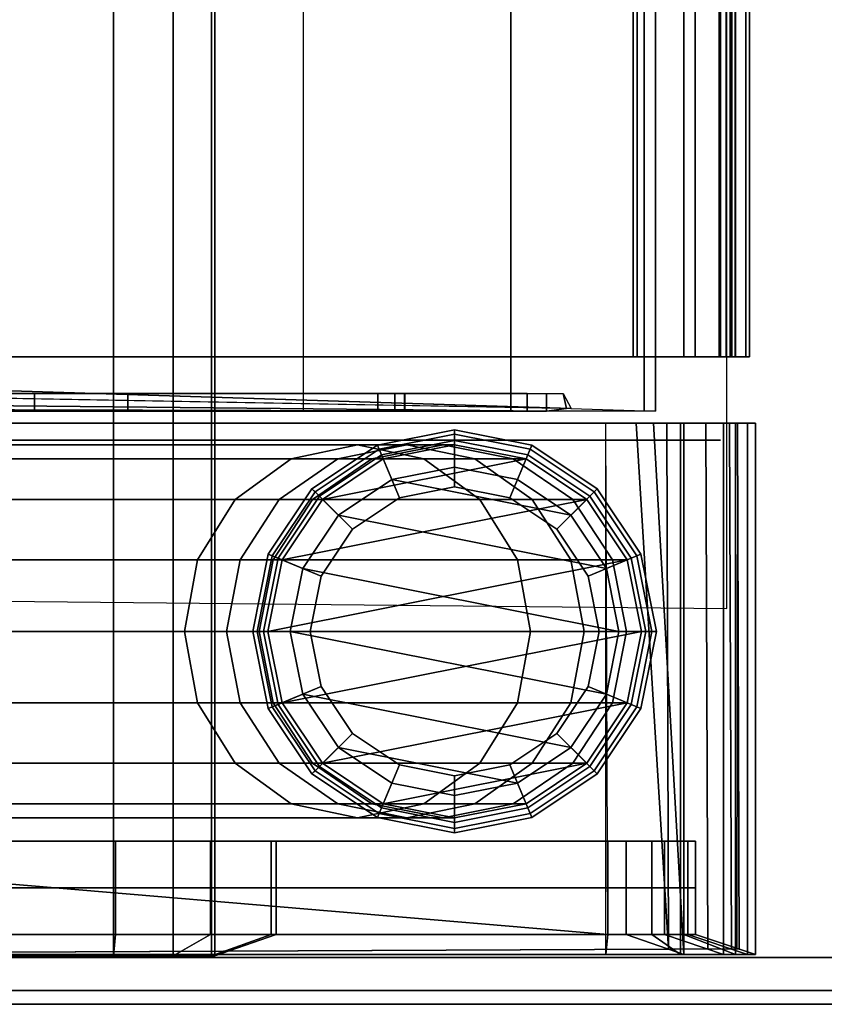
# Model space of a CAD drawing. Units: inches. Extents: x -104 to 104, y -58 to 57.
# Drawn here: x -67 to -65, y -29 to -26 of the extents above; entities that cross this region are included whole.
import ezdxf

# ---------------------------------------------------------------- set-up
doc = ezdxf.new("R2010")
doc.units = ezdxf.units.IN
doc.header["$MEASUREMENT"] = 0
for name, color, linetype in [('DESK-GLIDE', 4, 'Continuous'), ('DESK-LEG', 4, 'Continuous'), ('DESK-SHELF', 4, 'Continuous'), ('DESK-TOPLAMINATE', 4, 'Continuous')]:
    doc.layers.add(name, color=color, linetype=linetype)

# ---------------------------------------------------------------- blocks, each defined once
blk = doc.blocks.new('dbvd1_2975prnl_0t')
at = {"layer": 'DESK-GLIDE'}
for points in [[(-65.9306, -27.4608, 0.0766), (-65.9306, -27.4892, 0.0293), (-66.1264, -27.5281, 0.0293), (-66.1373, -27.5019, 0.0766)], [(-66.1373, -27.5019, 0.1184), (-65.9306, -27.4608, 0.1184), (-65.9306, -27.4608, 0.0766), (-66.1373, -27.5019, 0.0766)], [(-65.9306, -27.4725, 0.1467), (-65.9306, -27.4608, 0.1184), (-66.1373, -27.5019, 0.1184), (-66.1328, -27.5127, 0.1467)], [(-65.724, -27.5019, 0.0766), (-65.7348, -27.5281, 0.0293), (-65.9306, -27.4892, 0.0293), (-65.9306, -27.4608, 0.0766)], [(-65.9306, -27.4608, 0.1184), (-65.724, -27.5019, 0.1184), (-65.724, -27.5019, 0.0766), (-65.9306, -27.4608, 0.0766)], [(-65.7285, -27.5127, 0.1467), (-65.724, -27.5019, 0.1184), (-65.9306, -27.4608, 0.1184), (-65.9306, -27.4725, 0.1467)], [(-66.0786, -27.6435, 0.293), (-65.9306, -27.614, 0.293), (-65.9306, -27.4725, 0.1467), (-66.1328, -27.5127, 0.1467)], [(-65.9306, -27.614, 0.293), (-65.7826, -27.6435, 0.293), (-65.7285, -27.5127, 0.1467), (-65.9306, -27.4725, 0.1467)], [(-66.1373, -27.5019, 0.0766), (-66.1264, -27.5281, 0.0293), (-66.2924, -27.639, 0.0293), (-66.3125, -27.619, 0.0766)], [(-66.3125, -27.619, 0.1184), (-66.1373, -27.5019, 0.1184), (-66.1373, -27.5019, 0.0766), (-66.3125, -27.619, 0.0766)], [(-66.1328, -27.5127, 0.1467), (-66.1373, -27.5019, 0.1184), (-66.3125, -27.619, 0.1184), (-66.3042, -27.6273, 0.1467)], [(-66.2041, -27.7273, 0.293), (-66.0786, -27.6435, 0.293), (-66.1328, -27.5127, 0.1467), (-66.3042, -27.6273, 0.1467)], [(-66.2842, -27.6473, 2.793), (-65.7393, -27.5389, 2.793), (-65.9306, -27.5008, 2.793), (-66.122, -27.5389, 2.793)], [(-66.1264, -27.5281, 0.0293), (-65.9306, -27.4892, 0.0293), (-65.9306, -27.5608, 0), (-66.099, -27.5943, 0)], [(-66.122, -27.5389, 0.293), (-65.9306, -27.5008, 0.293), (-65.9306, -27.614, 0.293), (-66.0786, -27.6435, 0.293)], [(-65.9306, -27.5008, 2.793), (-65.9306, -27.5008, 0.293), (-66.122, -27.5389, 0.293), (-66.122, -27.5389, 2.793)], [(-65.9306, -27.4892, 0.0293), (-65.7348, -27.5281, 0.0293), (-65.7622, -27.5943, 0), (-65.9306, -27.5608, 0)], [(-65.9306, -27.5008, 0.293), (-65.7393, -27.5389, 0.293), (-65.7826, -27.6435, 0.293), (-65.9306, -27.614, 0.293)], [(-65.7393, -27.5389, 2.793), (-65.7393, -27.5389, 0.293), (-65.9306, -27.5008, 0.293), (-65.9306, -27.5008, 2.793)], [(-65.7826, -27.6435, 0.293), (-65.6571, -27.7273, 0.293), (-65.5571, -27.6273, 0.1467), (-65.7285, -27.5127, 0.1467)], [(-65.5488, -27.619, 0.0766), (-65.5688, -27.639, 0.0293), (-65.7348, -27.5281, 0.0293), (-65.724, -27.5019, 0.0766)], [(-65.5571, -27.6273, 0.1467), (-65.5488, -27.619, 0.1184), (-65.724, -27.5019, 0.1184), (-65.7285, -27.5127, 0.1467)], [(-65.724, -27.5019, 0.1184), (-65.5488, -27.619, 0.1184), (-65.5488, -27.619, 0.0766), (-65.724, -27.5019, 0.0766)], [(-65.5771, -27.6473, 2.793), (-65.7393, -27.5389, 2.793), (-66.2842, -27.6473, 2.793), (-66.3926, -27.8095, 2.793)], [(-66.2924, -27.639, 0.0293), (-66.1264, -27.5281, 0.0293), (-66.099, -27.5943, 0), (-66.2418, -27.6897, 0)], [(-66.2842, -27.6473, 0.293), (-66.122, -27.5389, 0.293), (-66.0786, -27.6435, 0.293), (-66.2041, -27.7273, 0.293)], [(-66.122, -27.5389, 2.793), (-66.122, -27.5389, 0.293), (-66.2842, -27.6473, 0.293), (-66.2842, -27.6473, 2.793)], [(-65.7393, -27.5389, 0.293), (-65.5771, -27.6473, 0.293), (-65.6571, -27.7273, 0.293), (-65.7826, -27.6435, 0.293)], [(-65.7348, -27.5281, 0.0293), (-65.5688, -27.639, 0.0293), (-65.6195, -27.6897, 0), (-65.7622, -27.5943, 0)], [(-65.5771, -27.6473, 2.793), (-65.5771, -27.6473, 0.293), (-65.7393, -27.5389, 0.293), (-65.7393, -27.5389, 2.793)], [(-66.099, -27.5943, 0), (-65.9306, -27.5608, 0), (-65.7622, -27.5943, 0), (-65.6195, -27.6897, 0)], [(-66.3125, -27.619, 0.0766), (-66.2924, -27.639, 0.0293), (-66.4033, -27.805, 0.0293), (-66.4295, -27.7942, 0.0766)], [(-66.4295, -27.7942, 0.1184), (-66.3125, -27.619, 0.1184), (-66.3125, -27.619, 0.0766), (-66.4295, -27.7942, 0.0766)], [(-66.3042, -27.6273, 0.1467), (-66.3125, -27.619, 0.1184), (-66.4295, -27.7942, 0.1184), (-66.4187, -27.7986, 0.1467)], [(-65.5241, -27.8324, 0), (-66.2418, -27.6897, 0), (-66.099, -27.5943, 0), (-65.6195, -27.6897, 0)], [(-65.4317, -27.7942, 0.0766), (-65.4579, -27.805, 0.0293), (-65.5688, -27.639, 0.0293), (-65.5488, -27.619, 0.0766)], [(-65.4426, -27.7986, 0.1467), (-65.4317, -27.7942, 0.1184), (-65.5488, -27.619, 0.1184), (-65.5571, -27.6273, 0.1467)], [(-65.5488, -27.619, 0.1184), (-65.4317, -27.7942, 0.1184), (-65.4317, -27.7942, 0.0766), (-65.5488, -27.619, 0.0766)], [(-66.2879, -27.8528, 0.293), (-66.2041, -27.7273, 0.293), (-66.3042, -27.6273, 0.1467), (-66.4187, -27.7986, 0.1467)], [(-66.4033, -27.805, 0.0293), (-66.2924, -27.639, 0.0293), (-66.2418, -27.6897, 0), (-66.3371, -27.8324, 0)], [(-65.6571, -27.7273, 0.293), (-65.5733, -27.8528, 0.293), (-65.4426, -27.7986, 0.1467), (-65.5571, -27.6273, 0.1467)], [(-65.5688, -27.639, 0.0293), (-65.4579, -27.805, 0.0293), (-65.5241, -27.8324, 0), (-65.6195, -27.6897, 0)], [(-66.4306, -28.0008, 2.793), (-65.4687, -27.8095, 2.793), (-65.5771, -27.6473, 2.793), (-66.3926, -27.8095, 2.793)], [(-66.3926, -27.8095, 0.293), (-66.2842, -27.6473, 0.293), (-66.2041, -27.7273, 0.293), (-66.2879, -27.8528, 0.293)], [(-66.2842, -27.6473, 2.793), (-66.2842, -27.6473, 0.293), (-66.3926, -27.8095, 0.293), (-66.3926, -27.8095, 2.793)], [(-65.5771, -27.6473, 0.293), (-65.4687, -27.8095, 0.293), (-65.5733, -27.8528, 0.293), (-65.6571, -27.7273, 0.293)], [(-65.4687, -27.8095, 2.793), (-65.4687, -27.8095, 0.293), (-65.5771, -27.6473, 0.293), (-65.5771, -27.6473, 2.793)], [(-66.3371, -27.8324, 0), (-66.2418, -27.6897, 0), (-65.5241, -27.8324, 0), (-65.4906, -28.0008, 0)], [(-66.4295, -27.7942, 0.0766), (-66.4033, -27.805, 0.0293), (-66.4423, -28.0008, 0.0293), (-66.4706, -28.0008, 0.0766)], [(-66.4706, -28.0008, 0.1184), (-66.4295, -27.7942, 0.1184), (-66.4295, -27.7942, 0.0766), (-66.4706, -28.0008, 0.0766)], [(-66.4187, -27.7986, 0.1467), (-66.4295, -27.7942, 0.1184), (-66.4706, -28.0008, 0.1184), (-66.4589, -28.0008, 0.1467)], [(-66.3174, -28.0008, 0.293), (-66.2879, -27.8528, 0.293), (-66.4187, -27.7986, 0.1467), (-66.4589, -28.0008, 0.1467)], [(-65.5733, -27.8528, 0.293), (-65.5439, -28.0008, 0.293), (-65.4023, -28.0008, 0.1467), (-65.4426, -27.7986, 0.1467)], [(-65.3906, -28.0008, 0.0766), (-65.419, -28.0008, 0.0293), (-65.4579, -27.805, 0.0293), (-65.4317, -27.7942, 0.0766)], [(-65.4023, -28.0008, 0.1467), (-65.3906, -28.0008, 0.1184), (-65.4317, -27.7942, 0.1184), (-65.4426, -27.7986, 0.1467)], [(-65.4317, -27.7942, 0.1184), (-65.3906, -28.0008, 0.1184), (-65.3906, -28.0008, 0.0766), (-65.4317, -27.7942, 0.0766)], [(-66.4423, -28.0008, 0.0293), (-66.4033, -27.805, 0.0293), (-66.3371, -27.8324, 0), (-66.3706, -28.0008, 0)], [(-66.4306, -28.0008, 0.293), (-66.3926, -27.8095, 0.293), (-66.2879, -27.8528, 0.293), (-66.3174, -28.0008, 0.293)], [(-66.3926, -27.8095, 2.793), (-66.3926, -27.8095, 0.293), (-66.4306, -28.0008, 0.293), (-66.4306, -28.0008, 2.793)], [(-65.4306, -28.0008, 2.793), (-65.4687, -27.8095, 2.793), (-66.4306, -28.0008, 2.793), (-66.3926, -28.1922, 2.793)], [(-65.4687, -27.8095, 0.293), (-65.4306, -28.0008, 0.293), (-65.5439, -28.0008, 0.293), (-65.5733, -27.8528, 0.293)], [(-65.4579, -27.805, 0.0293), (-65.419, -28.0008, 0.0293), (-65.4906, -28.0008, 0), (-65.5241, -27.8324, 0)], [(-65.4306, -28.0008, 2.793), (-65.4306, -28.0008, 0.293), (-65.4687, -27.8095, 0.293), (-65.4687, -27.8095, 2.793)], [(-65.5241, -28.1692, 0), (-66.3706, -28.0008, 0), (-66.3371, -27.8324, 0), (-65.4906, -28.0008, 0)], [(-66.4706, -28.0008, 0.0766), (-66.4423, -28.0008, 0.0293), (-66.4033, -28.1966, 0.0293), (-66.4295, -28.2075, 0.0766)], [(-66.4295, -28.2075, 0.1184), (-66.4706, -28.0008, 0.1184), (-66.4706, -28.0008, 0.0766), (-66.4295, -28.2075, 0.0766)], [(-66.4589, -28.0008, 0.1467), (-66.4706, -28.0008, 0.1184), (-66.4295, -28.2075, 0.1184), (-66.4187, -28.203, 0.1467)], [(-66.2879, -28.1488, 0.293), (-66.3174, -28.0008, 0.293), (-66.4589, -28.0008, 0.1467), (-66.4187, -28.203, 0.1467)], [(-66.4033, -28.1966, 0.0293), (-66.4423, -28.0008, 0.0293), (-66.3706, -28.0008, 0), (-66.3371, -28.1692, 0)], [(-66.3926, -28.1922, 0.293), (-66.4306, -28.0008, 0.293), (-66.3174, -28.0008, 0.293), (-66.2879, -28.1488, 0.293)], [(-66.4306, -28.0008, 2.793), (-66.4306, -28.0008, 0.293), (-66.3926, -28.1922, 0.293), (-66.3926, -28.1922, 2.793)], [(-66.2842, -28.3544, 2.793), (-65.4687, -28.1922, 2.793), (-65.4306, -28.0008, 2.793), (-66.3926, -28.1922, 2.793)], [(-65.6195, -28.3119, 0), (-66.3371, -28.1692, 0), (-66.3706, -28.0008, 0), (-65.5241, -28.1692, 0)], [(-65.5439, -28.0008, 0.293), (-65.5733, -28.1488, 0.293), (-65.4426, -28.203, 0.1467), (-65.4023, -28.0008, 0.1467)], [(-65.4306, -28.0008, 0.293), (-65.4687, -28.1922, 0.293), (-65.5733, -28.1488, 0.293), (-65.5439, -28.0008, 0.293)], [(-65.419, -28.0008, 0.0293), (-65.4579, -28.1966, 0.0293), (-65.5241, -28.1692, 0), (-65.4906, -28.0008, 0)], [(-65.4687, -28.1922, 2.793), (-65.4687, -28.1922, 0.293), (-65.4306, -28.0008, 0.293), (-65.4306, -28.0008, 2.793)], [(-65.4317, -28.2075, 0.0766), (-65.4579, -28.1966, 0.0293), (-65.419, -28.0008, 0.0293), (-65.3906, -28.0008, 0.0766)], [(-65.4426, -28.203, 0.1467), (-65.4317, -28.2075, 0.1184), (-65.3906, -28.0008, 0.1184), (-65.4023, -28.0008, 0.1467)], [(-65.3906, -28.0008, 0.1184), (-65.4317, -28.2075, 0.1184), (-65.4317, -28.2075, 0.0766), (-65.3906, -28.0008, 0.0766)], [(-66.2041, -28.2743, 0.293), (-66.2879, -28.1488, 0.293), (-66.4187, -28.203, 0.1467), (-66.3042, -28.3744, 0.1467)], [(-66.2924, -28.3626, 0.0293), (-66.4033, -28.1966, 0.0293), (-66.3371, -28.1692, 0), (-66.2418, -28.3119, 0)], [(-66.2842, -28.3544, 0.293), (-66.3926, -28.1922, 0.293), (-66.2879, -28.1488, 0.293), (-66.2041, -28.2743, 0.293)], [(-66.2418, -28.3119, 0), (-66.3371, -28.1692, 0), (-65.6195, -28.3119, 0), (-65.7622, -28.4073, 0)], [(-65.5733, -28.1488, 0.293), (-65.6571, -28.2743, 0.293), (-65.5571, -28.3744, 0.1467), (-65.4426, -28.203, 0.1467)], [(-65.4687, -28.1922, 0.293), (-65.5771, -28.3544, 0.293), (-65.6571, -28.2743, 0.293), (-65.5733, -28.1488, 0.293)], [(-65.4579, -28.1966, 0.0293), (-65.5688, -28.3626, 0.0293), (-65.6195, -28.3119, 0), (-65.5241, -28.1692, 0)], [(-66.4295, -28.2075, 0.0766), (-66.4033, -28.1966, 0.0293), (-66.2924, -28.3626, 0.0293), (-66.3125, -28.3826, 0.0766)], [(-66.3926, -28.1922, 2.793), (-66.3926, -28.1922, 0.293), (-66.2842, -28.3544, 0.293), (-66.2842, -28.3544, 2.793)], [(-65.5771, -28.3544, 2.793), (-65.4687, -28.1922, 2.793), (-66.2842, -28.3544, 2.793), (-66.122, -28.4627, 2.793)], [(-65.5771, -28.3544, 2.793), (-65.5771, -28.3544, 0.293), (-65.4687, -28.1922, 0.293), (-65.4687, -28.1922, 2.793)], [(-65.5488, -28.3826, 0.0766), (-65.5688, -28.3626, 0.0293), (-65.4579, -28.1966, 0.0293), (-65.4317, -28.2075, 0.0766)], [(-66.4187, -28.203, 0.1467), (-66.4295, -28.2075, 0.1184), (-66.3125, -28.3826, 0.1184), (-66.3042, -28.3744, 0.1467)], [(-66.3125, -28.3826, 0.1184), (-66.4295, -28.2075, 0.1184), (-66.4295, -28.2075, 0.0766), (-66.3125, -28.3826, 0.0766)], [(-65.5571, -28.3744, 0.1467), (-65.5488, -28.3826, 0.1184), (-65.4317, -28.2075, 0.1184), (-65.4426, -28.203, 0.1467)], [(-65.4317, -28.2075, 0.1184), (-65.5488, -28.3826, 0.1184), (-65.5488, -28.3826, 0.0766), (-65.4317, -28.2075, 0.0766)], [(-66.0786, -28.3581, 0.293), (-66.2041, -28.2743, 0.293), (-66.3042, -28.3744, 0.1467), (-66.1328, -28.4889, 0.1467)], [(-66.122, -28.4627, 0.293), (-66.2842, -28.3544, 0.293), (-66.2041, -28.2743, 0.293), (-66.0786, -28.3581, 0.293)], [(-65.6571, -28.2743, 0.293), (-65.7826, -28.3581, 0.293), (-65.7285, -28.4889, 0.1467), (-65.5571, -28.3744, 0.1467)], [(-65.5771, -28.3544, 0.293), (-65.7393, -28.4627, 0.293), (-65.7826, -28.3581, 0.293), (-65.6571, -28.2743, 0.293)], [(-66.1264, -28.4735, 0.0293), (-66.2924, -28.3626, 0.0293), (-66.2418, -28.3119, 0), (-66.099, -28.4073, 0)], [(-65.9306, -28.4408, 0), (-66.099, -28.4073, 0), (-66.2418, -28.3119, 0), (-65.7622, -28.4073, 0)], [(-65.5688, -28.3626, 0.0293), (-65.7348, -28.4735, 0.0293), (-65.7622, -28.4073, 0), (-65.6195, -28.3119, 0)], [(-66.2842, -28.3544, 2.793), (-66.2842, -28.3544, 0.293), (-66.122, -28.4627, 0.293), (-66.122, -28.4627, 2.793)], [(-65.9306, -28.3876, 0.293), (-66.0786, -28.3581, 0.293), (-66.1328, -28.4889, 0.1467), (-65.9306, -28.5291, 0.1467)], [(-65.9306, -28.5008, 2.793), (-65.7393, -28.4627, 2.793), (-65.5771, -28.3544, 2.793), (-66.122, -28.4627, 2.793)], [(-65.9306, -28.5008, 0.293), (-66.122, -28.4627, 0.293), (-66.0786, -28.3581, 0.293), (-65.9306, -28.3876, 0.293)], [(-65.7826, -28.3581, 0.293), (-65.9306, -28.3876, 0.293), (-65.9306, -28.5291, 0.1467), (-65.7285, -28.4889, 0.1467)], [(-65.7393, -28.4627, 0.293), (-65.9306, -28.5008, 0.293), (-65.9306, -28.3876, 0.293), (-65.7826, -28.3581, 0.293)], [(-65.7393, -28.4627, 2.793), (-65.7393, -28.4627, 0.293), (-65.5771, -28.3544, 0.293), (-65.5771, -28.3544, 2.793)], [(-66.3125, -28.3826, 0.0766), (-66.2924, -28.3626, 0.0293), (-66.1264, -28.4735, 0.0293), (-66.1373, -28.4997, 0.0766)], [(-66.3042, -28.3744, 0.1467), (-66.3125, -28.3826, 0.1184), (-66.1373, -28.4997, 0.1184), (-66.1328, -28.4889, 0.1467)], [(-66.1373, -28.4997, 0.1184), (-66.3125, -28.3826, 0.1184), (-66.3125, -28.3826, 0.0766), (-66.1373, -28.4997, 0.0766)], [(-65.724, -28.4997, 0.0766), (-65.7348, -28.4735, 0.0293), (-65.5688, -28.3626, 0.0293), (-65.5488, -28.3826, 0.0766)], [(-65.7285, -28.4889, 0.1467), (-65.724, -28.4997, 0.1184), (-65.5488, -28.3826, 0.1184), (-65.5571, -28.3744, 0.1467)], [(-65.5488, -28.3826, 0.1184), (-65.724, -28.4997, 0.1184), (-65.724, -28.4997, 0.0766), (-65.5488, -28.3826, 0.0766)], [(-65.9306, -28.5125, 0.0293), (-66.1264, -28.4735, 0.0293), (-66.099, -28.4073, 0), (-65.9306, -28.4408, 0)], [(-65.7348, -28.4735, 0.0293), (-65.9306, -28.5125, 0.0293), (-65.9306, -28.4408, 0), (-65.7622, -28.4073, 0)], [(-66.122, -28.4627, 2.793), (-66.122, -28.4627, 0.293), (-65.9306, -28.5008, 0.293), (-65.9306, -28.5008, 2.793)], [(-65.9306, -28.5008, 2.793), (-65.9306, -28.5008, 0.293), (-65.7393, -28.4627, 0.293), (-65.7393, -28.4627, 2.793)], [(-66.1373, -28.4997, 0.0766), (-66.1264, -28.4735, 0.0293), (-65.9306, -28.5125, 0.0293), (-65.9306, -28.5408, 0.0766)], [(-66.1328, -28.4889, 0.1467), (-66.1373, -28.4997, 0.1184), (-65.9306, -28.5408, 0.1184), (-65.9306, -28.5291, 0.1467)], [(-65.9306, -28.5408, 0.0766), (-65.9306, -28.5125, 0.0293), (-65.7348, -28.4735, 0.0293), (-65.724, -28.4997, 0.0766)], [(-65.9306, -28.5291, 0.1467), (-65.9306, -28.5408, 0.1184), (-65.724, -28.4997, 0.1184), (-65.7285, -28.4889, 0.1467)], [(-65.9306, -28.5408, 0.1184), (-66.1373, -28.4997, 0.1184), (-66.1373, -28.4997, 0.0766), (-65.9306, -28.5408, 0.0766)], [(-65.724, -28.4997, 0.1184), (-65.9306, -28.5408, 0.1184), (-65.9306, -28.5408, 0.0766), (-65.724, -28.4997, 0.0766)]]:
    blk.add_3dface(points, dxfattribs=at)
at = {"layer": 'DESK-LEG'}
for points in [[(-69.1747, -27.5008, 28.003), (-66.1906, -27.5008, 16.2588), (-66.3678, -27.5389, 16.1868), (-69.3814, -27.5389, 28.0029)], [(-68.9689, -27.5389, 28.0029), (-66.0133, -27.5389, 16.3308), (-66.1906, -27.5008, 16.2588), (-69.1747, -27.5008, 28.003)], [(-66.1906, -27.5008, 16.2588), (-66.0586, -27.5008, 15.7626), (-66.2434, -27.5389, 15.711), (-66.3678, -27.5389, 16.1868)], [(-66.0586, -27.5008, 15.7626), (-65.9616, -27.5008, 15.2553), (-66.1519, -27.5389, 15.2193), (-66.2434, -27.5389, 15.711)], [(-66.0133, -27.5389, 16.3308), (-65.8768, -27.5389, 15.8225), (-66.0586, -27.5008, 15.7626), (-66.1906, -27.5008, 16.2588)], [(-65.9616, -27.5008, 15.2553), (-65.9306, -27.5008, 14.7815), (-66.122, -27.5389, 14.7815), (-66.1519, -27.5389, 15.2193)], [(-65.9306, -27.5008, 14.7815), (-65.9306, -27.5008, 2.793), (-66.122, -27.5389, 2.793), (-66.122, -27.5389, 14.7815)], [(-65.8768, -27.5389, 15.8225), (-65.7738, -27.5389, 15.2882), (-65.9616, -27.5008, 15.2553), (-66.0586, -27.5008, 15.7626)], [(-65.7738, -27.5389, 15.2882), (-65.7393, -27.5389, 14.7815), (-65.9306, -27.5008, 14.7815), (-65.9616, -27.5008, 15.2553)], [(-65.7393, -27.5389, 14.7815), (-65.7393, -27.5389, 2.793), (-65.9306, -27.5008, 2.793), (-65.9306, -27.5008, 14.7815)], [(-69.3814, -27.5389, 28.0029), (-66.3678, -27.5389, 16.1868), (-66.5181, -27.6473, 16.1257), (-69.5562, -27.6473, 28.0029)], [(-68.7942, -27.6473, 28.003), (-65.863, -27.6473, 16.3918), (-66.0133, -27.5389, 16.3308), (-68.9689, -27.5389, 28.0029)], [(-66.3678, -27.5389, 16.1868), (-66.2434, -27.5389, 15.711), (-66.4002, -27.6473, 15.6672), (-66.5181, -27.6473, 16.1257)], [(-66.2434, -27.5389, 15.711), (-66.1519, -27.5389, 15.2193), (-66.3115, -27.6473, 15.194), (-66.4002, -27.6473, 15.6672)], [(-66.1519, -27.5389, 15.2193), (-66.122, -27.5389, 14.7815), (-66.2842, -27.6473, 14.7815), (-66.3115, -27.6473, 15.194)], [(-66.122, -27.5389, 14.7815), (-66.122, -27.5389, 2.793), (-66.2842, -27.6473, 2.793), (-66.2842, -27.6473, 14.7815)], [(-65.863, -27.6473, 16.3918), (-65.7228, -27.6473, 15.8733), (-65.8768, -27.5389, 15.8225), (-66.0133, -27.5389, 16.3308)], [(-65.7228, -27.6473, 15.8733), (-65.6146, -27.6473, 15.3193), (-65.7738, -27.5389, 15.2882), (-65.8768, -27.5389, 15.8225)], [(-65.6146, -27.6473, 15.3193), (-65.5771, -27.6473, 14.7815), (-65.7393, -27.5389, 14.7815), (-65.7738, -27.5389, 15.2882)], [(-65.5771, -27.6473, 14.7815), (-65.5771, -27.6473, 2.793), (-65.7393, -27.5389, 2.793), (-65.7393, -27.5389, 14.7815)], [(-69.5562, -27.6473, 28.0029), (-66.5181, -27.6473, 16.1257), (-66.6186, -27.8095, 16.085), (-69.6727, -27.8095, 28.003)], [(-68.6771, -27.8095, 28.003), (-65.7626, -27.8095, 16.4326), (-65.863, -27.6473, 16.3918), (-68.7942, -27.6473, 28.003)], [(-66.5181, -27.6473, 16.1257), (-66.4002, -27.6473, 15.6672), (-66.5049, -27.8095, 15.638), (-66.6186, -27.8095, 16.085)], [(-66.4002, -27.6473, 15.6672), (-66.3115, -27.6473, 15.194), (-66.4161, -27.8095, 15.1755), (-66.5049, -27.8095, 15.638)], [(-66.3115, -27.6473, 15.194), (-66.2842, -27.6473, 14.7815), (-66.3926, -27.8095, 14.7815), (-66.4161, -27.8095, 15.1755)], [(-66.2842, -27.6473, 14.7815), (-66.2842, -27.6473, 2.793), (-66.3926, -27.8095, 2.793), (-66.3926, -27.8095, 14.7815)], [(-65.7626, -27.8095, 16.4326), (-65.6199, -27.8095, 15.9072), (-65.7228, -27.6473, 15.8733), (-65.863, -27.6473, 16.3918)], [(-65.6199, -27.8095, 15.9072), (-65.5083, -27.8095, 15.3401), (-65.6146, -27.6473, 15.3193), (-65.7228, -27.6473, 15.8733)], [(-65.5083, -27.8095, 15.3401), (-65.4687, -27.8095, 14.7815), (-65.5771, -27.6473, 14.7815), (-65.6146, -27.6473, 15.3193)], [(-65.4687, -27.8095, 14.7815), (-65.4687, -27.8095, 2.793), (-65.5771, -27.6473, 2.793), (-65.5771, -27.6473, 14.7815)], [(-69.6727, -27.8095, 28.003), (-66.6186, -27.8095, 16.085), (-66.6538, -28.0008, 16.0707), (-69.7137, -28.0008, 28.003)], [(-68.6361, -28.0008, 28.0028), (-65.7273, -28.0008, 16.4469), (-65.7626, -27.8095, 16.4326), (-68.6771, -27.8095, 28.003)], [(-66.6186, -27.8095, 16.085), (-66.5049, -27.8095, 15.638), (-66.5417, -28.0008, 15.6277), (-66.6538, -28.0008, 16.0707)], [(-66.5049, -27.8095, 15.638), (-66.4161, -27.8095, 15.1755), (-66.4539, -28.0008, 15.1691), (-66.5417, -28.0008, 15.6277)], [(-66.4161, -27.8095, 15.1755), (-66.3926, -27.8095, 14.7815), (-66.4306, -28.0008, 14.7815), (-66.4539, -28.0008, 15.1691)], [(-66.3926, -27.8095, 14.7815), (-66.3926, -27.8095, 2.793), (-66.4306, -28.0008, 2.793), (-66.4306, -28.0008, 14.7815)], [(-65.7273, -28.0008, 16.4469), (-65.5837, -28.0008, 15.9191), (-65.6199, -27.8095, 15.9072), (-65.7626, -27.8095, 16.4326)], [(-65.5837, -28.0008, 15.9191), (-65.4709, -28.0008, 15.3474), (-65.5083, -27.8095, 15.3401), (-65.6199, -27.8095, 15.9072)], [(-65.4709, -28.0008, 15.3474), (-65.4306, -28.0008, 14.7815), (-65.4687, -27.8095, 14.7815), (-65.5083, -27.8095, 15.3401)], [(-65.4306, -28.0008, 14.7815), (-65.4306, -28.0008, 2.793), (-65.4687, -27.8095, 2.793), (-65.4687, -27.8095, 14.7815)], [(-69.7137, -28.0008, 28.003), (-66.6538, -28.0008, 16.0707), (-66.6186, -28.1922, 16.085), (-69.6727, -28.1922, 28.003)], [(-68.6771, -28.1922, 28.003), (-65.7626, -28.1922, 16.4326), (-65.7273, -28.0008, 16.4469), (-68.6361, -28.0008, 28.0028)], [(-66.6538, -28.0008, 16.0707), (-66.5417, -28.0008, 15.6277), (-66.5049, -28.1922, 15.638), (-66.6186, -28.1922, 16.085)], [(-66.5417, -28.0008, 15.6277), (-66.4539, -28.0008, 15.1691), (-66.4161, -28.1922, 15.1755), (-66.5049, -28.1922, 15.638)], [(-66.4539, -28.0008, 15.1691), (-66.4306, -28.0008, 14.7815), (-66.3926, -28.1922, 14.7815), (-66.4161, -28.1922, 15.1755)], [(-66.4306, -28.0008, 14.7815), (-66.4306, -28.0008, 2.793), (-66.3926, -28.1922, 2.793), (-66.3926, -28.1922, 14.7815)], [(-65.7626, -28.1922, 16.4326), (-65.6199, -28.1922, 15.9072), (-65.5837, -28.0008, 15.9191), (-65.7273, -28.0008, 16.4469)], [(-65.6199, -28.1922, 15.9072), (-65.5083, -28.1922, 15.3401), (-65.4709, -28.0008, 15.3474), (-65.5837, -28.0008, 15.9191)], [(-65.5083, -28.1922, 15.3401), (-65.4687, -28.1922, 14.7815), (-65.4306, -28.0008, 14.7815), (-65.4709, -28.0008, 15.3474)], [(-65.4687, -28.1922, 14.7815), (-65.4687, -28.1922, 2.793), (-65.4306, -28.0008, 2.793), (-65.4306, -28.0008, 14.7815)], [(-69.6727, -28.1922, 28.003), (-66.6186, -28.1922, 16.085), (-66.5181, -28.3544, 16.1257), (-69.5562, -28.3544, 28.0029)], [(-68.7942, -28.3544, 28.003), (-65.863, -28.3544, 16.3918), (-65.7626, -28.1922, 16.4326), (-68.6771, -28.1922, 28.003)], [(-66.6186, -28.1922, 16.085), (-66.5049, -28.1922, 15.638), (-66.4002, -28.3544, 15.6672), (-66.5181, -28.3544, 16.1257)], [(-66.5049, -28.1922, 15.638), (-66.4161, -28.1922, 15.1755), (-66.3115, -28.3544, 15.194), (-66.4002, -28.3544, 15.6672)], [(-66.4161, -28.1922, 15.1755), (-66.3926, -28.1922, 14.7815), (-66.2842, -28.3544, 14.7815), (-66.3115, -28.3544, 15.194)], [(-66.3926, -28.1922, 14.7815), (-66.3926, -28.1922, 2.793), (-66.2842, -28.3544, 2.793), (-66.2842, -28.3544, 14.7815)], [(-65.863, -28.3544, 16.3918), (-65.7228, -28.3544, 15.8733), (-65.6199, -28.1922, 15.9072), (-65.7626, -28.1922, 16.4326)], [(-65.7228, -28.3544, 15.8733), (-65.6146, -28.3544, 15.3193), (-65.5083, -28.1922, 15.3401), (-65.6199, -28.1922, 15.9072)], [(-65.6146, -28.3544, 15.3193), (-65.5771, -28.3544, 14.7815), (-65.4687, -28.1922, 14.7815), (-65.5083, -28.1922, 15.3401)], [(-65.5771, -28.3544, 14.7815), (-65.5771, -28.3544, 2.793), (-65.4687, -28.1922, 2.793), (-65.4687, -28.1922, 14.7815)], [(-69.5562, -28.3544, 28.0029), (-66.5181, -28.3544, 16.1257), (-66.3678, -28.4627, 16.1868), (-69.3814, -28.4627, 28.0029)], [(-68.9689, -28.4627, 28.0029), (-66.0133, -28.4627, 16.3308), (-65.863, -28.3544, 16.3918), (-68.7942, -28.3544, 28.003)], [(-66.5181, -28.3544, 16.1257), (-66.4002, -28.3544, 15.6672), (-66.2434, -28.4627, 15.711), (-66.3678, -28.4627, 16.1868)], [(-66.4002, -28.3544, 15.6672), (-66.3115, -28.3544, 15.194), (-66.1519, -28.4627, 15.2193), (-66.2434, -28.4627, 15.711)], [(-66.3115, -28.3544, 15.194), (-66.2842, -28.3544, 14.7815), (-66.122, -28.4627, 14.7815), (-66.1519, -28.4627, 15.2193)], [(-66.2842, -28.3544, 14.7815), (-66.2842, -28.3544, 2.793), (-66.122, -28.4627, 2.793), (-66.122, -28.4627, 14.7815)], [(-66.0133, -28.4627, 16.3308), (-65.8768, -28.4627, 15.8225), (-65.7228, -28.3544, 15.8733), (-65.863, -28.3544, 16.3918)], [(-65.8768, -28.4627, 15.8225), (-65.7738, -28.4627, 15.2882), (-65.6146, -28.3544, 15.3193), (-65.7228, -28.3544, 15.8733)], [(-65.7738, -28.4627, 15.2882), (-65.7393, -28.4627, 14.7815), (-65.5771, -28.3544, 14.7815), (-65.6146, -28.3544, 15.3193)], [(-65.7393, -28.4627, 14.7815), (-65.7393, -28.4627, 2.793), (-65.5771, -28.3544, 2.793), (-65.5771, -28.3544, 14.7815)], [(-69.3814, -28.4627, 28.0029), (-66.3678, -28.4627, 16.1868), (-66.1906, -28.5008, 16.2588), (-69.1747, -28.5008, 28.003)], [(-69.1747, -28.5008, 28.003), (-66.1906, -28.5008, 16.2588), (-66.0133, -28.4627, 16.3308), (-68.9689, -28.4627, 28.0029)], [(-66.3678, -28.4627, 16.1868), (-66.2434, -28.4627, 15.711), (-66.0586, -28.5008, 15.7626), (-66.1906, -28.5008, 16.2588)], [(-66.2434, -28.4627, 15.711), (-66.1519, -28.4627, 15.2193), (-65.9616, -28.5008, 15.2553), (-66.0586, -28.5008, 15.7626)], [(-66.1906, -28.5008, 16.2588), (-66.0586, -28.5008, 15.7626), (-65.8768, -28.4627, 15.8225), (-66.0133, -28.4627, 16.3308)], [(-66.1519, -28.4627, 15.2193), (-66.122, -28.4627, 14.7815), (-65.9306, -28.5008, 14.7815), (-65.9616, -28.5008, 15.2553)], [(-66.122, -28.4627, 14.7815), (-66.122, -28.4627, 2.793), (-65.9306, -28.5008, 2.793), (-65.9306, -28.5008, 14.7815)], [(-66.0586, -28.5008, 15.7626), (-65.9616, -28.5008, 15.2553), (-65.7738, -28.4627, 15.2882), (-65.8768, -28.4627, 15.8225)], [(-65.9616, -28.5008, 15.2553), (-65.9306, -28.5008, 14.7815), (-65.7393, -28.4627, 14.7815), (-65.7738, -28.4627, 15.2882)], [(-65.9306, -28.5008, 14.7815), (-65.9306, -28.5008, 2.793), (-65.7393, -28.4627, 2.793), (-65.7393, -28.4627, 14.7815)]]:
    blk.add_3dface(points, dxfattribs=at)
at = {"layer": 'DESK-SHELF'}
for points in [[(-74.7345, -27.8435, 11.2963), (-65.2015, -27.9395, 11.2963), (-65.2015, -1.3095, 11.2963), (-74.7345, -1.3095, 11.2963)], [(-74.4755, -1.5333, 14.9462), (-74.4755, -27.4433, 14.9462), (-66.8438, -27.4433, 14.9462), (-66.8438, -1.5333, 14.9462)], [(-69.8328, -1.5333, 27.9422), (-66.5727, -1.5333, 15.2963), (-66.5727, -27.4433, 15.2963), (-69.8328, -27.4433, 27.9422)], [(-68.4206, -27.3152, 27.7062), (-65.393, -27.411, 15.9678), (-65.393, -1.5533, 15.9678), (-68.4206, -1.6491, 27.7062)], [(-66.8438, -1.5333, 14.9462), (-66.8438, -27.4433, 14.9462), (-66.6838, -27.4433, 14.9963), (-66.6838, -1.5333, 14.9963)], [(-66.6838, -1.5333, 14.9963), (-66.6838, -27.4433, 14.9963), (-66.5812, -27.4433, 15.1289), (-66.5812, -1.5333, 15.1289)], [(-66.5727, -1.5333, 15.2963), (-66.5812, -1.5333, 15.1289), (-66.5812, -27.4433, 15.1289), (-66.5727, -27.4433, 15.2963)], [(-65.7805, -27.411, 14.9306), (-66.3356, -27.411, 14.7607), (-66.3356, -1.5533, 14.7607), (-65.7805, -1.5533, 14.9306)], [(-65.4233, -27.411, 15.3881), (-65.7805, -27.411, 14.9306), (-65.7805, -1.5533, 14.9306), (-65.4233, -1.5533, 15.3881)], [(-65.393, -27.411, 15.9678), (-65.4233, -27.411, 15.3881), (-65.4233, -1.5533, 15.3881), (-65.393, -1.5533, 15.9678)], [(-74.7518, -27.2653, 11.5422), (-65.2188, -27.2653, 11.5422), (-65.2188, -1.7113, 11.5422), (-74.7518, -1.7113, 11.5422)], [(-74.7518, -1.7113, 11.4942), (-65.2188, -1.7113, 11.4942), (-65.2188, -27.2653, 11.4942), (-74.7518, -27.2653, 11.4942)], [(-65.3166, -1.7113, 11.0743), (-65.4528, -1.7113, 11.0079), (-65.4528, -27.2653, 11.0079), (-65.3166, -27.2653, 11.0743)], [(-65.4528, -1.7113, 11.0079), (-65.4418, -1.7113, 10.9612), (-65.4418, -27.2653, 10.9612), (-65.4528, -27.2653, 11.0079)], [(-65.2865, -27.2653, 11.0369), (-65.4418, -27.2653, 10.9612), (-65.4418, -1.7113, 10.9612), (-65.2865, -1.7113, 11.0369)], [(-65.2224, -1.7113, 11.1931), (-65.3166, -1.7113, 11.0743), (-65.3166, -27.2653, 11.0743), (-65.2224, -27.2653, 11.1931)], [(-65.1791, -27.2653, 11.1723), (-65.2865, -27.2653, 11.0369), (-65.2865, -1.7113, 11.0369), (-65.1791, -1.7113, 11.1723)], [(-65.1888, -1.7113, 11.3409), (-65.2224, -1.7113, 11.1931), (-65.2224, -27.2653, 11.1931), (-65.1888, -27.2653, 11.3409)], [(-65.2188, -27.2653, 11.5422), (-65.1798, -27.2653, 11.5317), (-65.1798, -1.7113, 11.5317), (-65.2188, -1.7113, 11.5422)], [(-65.2188, -1.7113, 11.4942), (-65.2038, -1.7113, 11.4901), (-65.2038, -27.2653, 11.4901), (-65.2188, -27.2653, 11.4942)], [(-65.2038, -1.7113, 11.4901), (-65.1929, -1.7113, 11.4792), (-65.1929, -27.2653, 11.4792), (-65.2038, -27.2653, 11.4901)], [(-65.1929, -1.7113, 11.4792), (-65.1888, -1.7113, 11.4642), (-65.1888, -27.2653, 11.4642), (-65.1929, -27.2653, 11.4792)], [(-65.1888, -1.7113, 11.4642), (-65.1888, -1.7113, 11.3409), (-65.1888, -27.2653, 11.3409), (-65.1888, -27.2653, 11.4642)], [(-65.1798, -27.2653, 11.5317), (-65.1513, -27.2653, 11.5032), (-65.1513, -1.7113, 11.5032), (-65.1798, -1.7113, 11.5317)], [(-65.1408, -27.2653, 11.3409), (-65.1791, -27.2653, 11.1723), (-65.1791, -1.7113, 11.1723), (-65.1408, -1.7113, 11.3409)], [(-65.1513, -27.2653, 11.5032), (-65.1408, -27.2653, 11.4642), (-65.1408, -1.7113, 11.4642), (-65.1513, -1.7113, 11.5032)], [(-65.1408, -27.2653, 11.4642), (-65.1408, -27.2653, 11.3409), (-65.1408, -1.7113, 11.3409), (-65.1408, -1.7113, 11.4642)], [(-74.7518, -27.2653, 11.5422), (-74.7518, -27.2653, 11.4942), (-65.2188, -27.2653, 11.4942), (-65.2188, -27.2653, 11.5422)], [(-65.4528, -27.2653, 11.0079), (-65.4418, -27.2653, 10.9612), (-65.2865, -27.2653, 11.0369), (-65.3166, -27.2653, 11.0743)], [(-65.3166, -27.2653, 11.0743), (-65.2865, -27.2653, 11.0369), (-65.1791, -27.2653, 11.1723), (-65.2224, -27.2653, 11.1931)], [(-65.1888, -27.2653, 11.3409), (-65.2224, -27.2653, 11.1931), (-65.1791, -27.2653, 11.1723), (-65.1408, -27.2653, 11.3409)], [(-65.2188, -27.2653, 11.5422), (-65.2188, -27.2653, 11.4942), (-65.2038, -27.2653, 11.4901), (-65.1798, -27.2653, 11.5317)], [(-65.1798, -27.2653, 11.5317), (-65.2038, -27.2653, 11.4901), (-65.1929, -27.2653, 11.4792), (-65.1513, -27.2653, 11.5032)], [(-65.1929, -27.2653, 11.4792), (-65.1888, -27.2653, 11.4642), (-65.1408, -27.2653, 11.4642), (-65.1513, -27.2653, 11.5032)], [(-65.1888, -27.2653, 11.4642), (-65.1888, -27.2653, 11.3409), (-65.1408, -27.2653, 11.3409), (-65.1408, -27.2653, 11.4642)], [(-68.4283, -27.3524, 27.7062), (-65.6475, -27.403, 16.9514), (-68.4206, -27.3152, 27.7062)], [(-68.4501, -27.3835, 27.7062), (-65.6845, -27.411, 16.9115), (-65.631, -27.4035, 16.8874), (-68.4283, -27.3524, 27.7062)], [(-65.7363, -27.3632, 16.9119), (-66.0643, -27.3632, 17.9632), (-68.5195, -27.3632, 27.7062)], [(-68.3425, -27.3632, 26.8057), (-66.0643, -27.3632, 17.9632), (-66.0643, -27.411, 17.9632), (-68.3425, -27.411, 26.8057)], [(-66.1361, -27.3632, 17.8414), (-65.7363, -27.3632, 16.9119), (-66.8053, -27.3632, 16.6352), (-67.0558, -27.3632, 17.6033)], [(-66.1361, -27.3632, 17.8414), (-67.0558, -27.3632, 17.6033), (-67.0558, -27.411, 17.6033), (-66.1361, -27.411, 17.8414)], [(-67.0558, -27.3632, 17.6033), (-66.8053, -27.3632, 16.6352), (-66.8053, -27.411, 16.6352), (-67.0558, -27.411, 17.6033)], [(-66.8053, -27.3632, 16.6352), (-65.7363, -27.3632, 16.9119), (-65.7363, -27.411, 16.9119), (-66.8053, -27.411, 16.6352)], [(-66.0911, -27.3632, 17.8669), (-65.7363, -27.3632, 16.9119), (-66.1361, -27.3632, 17.8414), (-66.0911, -27.3632, 17.8669)], [(-66.0911, -27.3632, 17.8669), (-66.1361, -27.3632, 17.8414), (-66.1361, -27.411, 17.8414), (-66.0911, -27.411, 17.8669)], [(-66.0911, -27.3632, 17.8669), (-66.0648, -27.3632, 17.9115), (-65.7363, -27.3632, 16.9119)], [(-66.0648, -27.3632, 17.9115), (-66.0911, -27.3632, 17.8669), (-66.0911, -27.411, 17.8669), (-66.0648, -27.411, 17.9115)], [(-66.0648, -27.3632, 17.9115), (-66.0643, -27.3632, 17.9632), (-65.7363, -27.3632, 16.9119)], [(-66.0643, -27.3632, 17.9632), (-66.0648, -27.3632, 17.9115), (-66.0648, -27.411, 17.9115), (-66.0643, -27.411, 17.9632)], [(-65.7363, -27.3632, 16.9119), (-65.6845, -27.3632, 16.9115), (-65.6845, -27.411, 16.9115), (-65.7363, -27.411, 16.9119)], [(-65.6845, -27.3632, 16.9115), (-65.6399, -27.3632, 16.8852), (-65.631, -27.4035, 16.8874), (-65.6845, -27.411, 16.9115)], [(-65.6399, -27.3632, 16.8852), (-65.6182, -27.4039, 16.8382), (-65.6182, -27.4039, 16.8382), (-65.631, -27.4035, 16.8874)], [(-68.5195, -27.411, 27.7062), (-65.7363, -27.411, 16.9119), (-68.4822, -27.4039, 27.7062)], [(-68.4822, -27.4039, 27.7062), (-65.7363, -27.411, 16.9119), (-65.6845, -27.411, 16.9115), (-68.4501, -27.3835, 27.7062)], [(-68.5195, -27.411, 27.7062), (-66.0643, -27.411, 17.9632), (-65.7363, -27.411, 16.9119)], [(-66.0643, -27.411, 17.9632), (-68.5195, -27.411, 27.7062), (-68.3425, -27.411, 26.8057)], [(-66.0648, -27.411, 17.9115), (-66.0911, -27.411, 17.8669), (-65.7363, -27.411, 16.9119)], [(-66.0643, -27.411, 17.9632), (-66.0648, -27.411, 17.9115), (-65.7363, -27.411, 16.9119)], [(-65.5255, -27.4433, 10.9462), (-74.4755, -27.4433, 10.9462), (-74.4755, -28.8663, 10.9462), (-65.5255, -28.8663, 10.9462)], [(-66.8438, -27.4433, 14.9462), (-74.4755, -27.4433, 14.9462), (-74.4755, -28.8703, 14.9462), (-66.8438, -28.8703, 14.9462)], [(-65.5255, -27.4433, 10.994), (-74.3481, -27.4433, 10.994), (-74.4705, -28.8133, 11.1102), (-65.5205, -28.8133, 11.1102)], [(-65.2189, -27.4433, 14.6521), (-65.2877, -27.4433, 11.3874), (-74.3927, -27.4433, 11.0124), (-74.3927, -27.4433, 14.8784)], [(-65.5255, -27.4433, 10.994), (-65.5255, -27.4433, 10.9462), (-74.3481, -27.4433, 10.9462), (-74.3481, -27.4433, 10.994)], [(-69.8328, -27.4433, 27.9422), (-66.5727, -27.4433, 15.2963), (-66.5727, -28.8703, 15.2963), (-69.8328, -28.8703, 27.9422)], [(-65.4443, -27.4433, 15.9342), (-68.5315, -27.4433, 27.9117), (-68.4852, -27.4433, 27.9237)], [(-68.5315, -27.4433, 27.9117), (-65.4443, -27.4433, 15.9342), (-65.3583, -28.8521, 15.6206), (-68.5315, -28.8663, 27.9117)], [(-65.398, -27.4433, 15.9462), (-65.4443, -27.4433, 15.9342), (-68.4852, -27.4433, 27.9237)], [(-68.4852, -28.8663, 27.9237), (-65.3166, -28.8663, 15.6315), (-65.398, -27.4433, 15.9462), (-68.4852, -27.4433, 27.9237)], [(-66.6838, -27.4433, 14.9963), (-66.8438, -27.4433, 14.9462), (-66.8438, -28.8703, 14.9462), (-66.6838, -28.8703, 14.9963)], [(-66.5812, -27.4433, 15.1289), (-66.6838, -27.4433, 14.9963), (-66.6838, -28.8703, 14.9963), (-66.5812, -28.8703, 15.1289)], [(-66.5727, -27.4433, 15.2963), (-66.5812, -27.4433, 15.1289), (-66.5812, -28.8703, 15.1289), (-66.5727, -28.8703, 15.2963)], [(-65.3494, -27.4433, 11.0411), (-65.3255, -27.4433, 10.9998), (-65.5255, -27.4433, 10.9462), (-65.5255, -27.4433, 10.994)], [(-65.3255, -28.8663, 10.9998), (-65.5255, -28.8663, 10.9462), (-65.5255, -27.4433, 10.9462), (-65.3255, -27.4433, 10.9998)], [(-65.3629, -27.4433, 15.6195), (-65.3583, -28.8521, 15.6206), (-65.4443, -27.4433, 15.9342)], [(-65.398, -27.4433, 15.9462), (-65.3166, -27.4433, 15.6315), (-65.3629, -27.4433, 15.6195), (-65.4443, -27.4433, 15.9342)], [(-65.3166, -28.8663, 15.6315), (-65.3166, -27.4433, 15.6315), (-65.398, -27.4433, 15.9462)], [(-65.3629, -27.4433, 15.6195), (-65.2578, -27.4433, 15.1287), (-65.2531, -28.8521, 15.1293), (-65.3583, -28.8521, 15.6206)], [(-65.3166, -27.4433, 15.6315), (-65.2107, -27.4433, 15.1367), (-65.2578, -27.4433, 15.1287), (-65.3629, -27.4433, 15.6195)], [(-65.2205, -27.4433, 11.1701), (-65.1791, -27.4433, 11.1462), (-65.3255, -27.4433, 10.9998), (-65.3494, -27.4433, 11.0411)], [(-65.1791, -28.8663, 11.1462), (-65.3255, -28.8663, 10.9998), (-65.3255, -27.4433, 10.9998), (-65.1791, -27.4433, 11.1462)], [(-65.3166, -28.8663, 15.6315), (-65.2107, -28.8663, 15.1367), (-65.2107, -27.4433, 15.1367), (-65.3166, -27.4433, 15.6315)], [(-65.2578, -27.4433, 15.1287), (-65.1944, -27.4433, 14.6307), (-65.1897, -28.8521, 14.6309), (-65.2531, -28.8521, 15.1293)], [(-65.2107, -27.4433, 15.1367), (-65.1468, -27.4433, 14.6347), (-65.1944, -27.4433, 14.6307), (-65.2578, -27.4433, 15.1287)], [(-65.1255, -27.4433, 11.3462), (-65.1791, -27.4433, 11.1462), (-65.2205, -27.4433, 11.1701), (-65.1733, -27.4433, 11.3462)], [(-65.2107, -28.8663, 15.1367), (-65.1468, -28.8663, 14.6347), (-65.1468, -27.4433, 14.6347), (-65.2107, -27.4433, 15.1367)], [(-65.1944, -27.4433, 14.6307), (-65.1733, -27.4433, 14.1292), (-65.1685, -28.8521, 14.1289), (-65.1897, -28.8521, 14.6309)], [(-65.1468, -27.4433, 14.6347), (-65.1255, -27.4433, 14.1292), (-65.1733, -27.4433, 14.1292), (-65.1944, -27.4433, 14.6307)], [(-65.1255, -28.8663, 11.3462), (-65.1791, -28.8663, 11.1462), (-65.1791, -27.4433, 11.1462), (-65.1255, -27.4433, 11.3462)], [(-65.1733, -27.4433, 14.1292), (-65.1733, -27.4433, 11.3462), (-65.1755, -28.8498, 11.3459), (-65.1685, -28.8521, 14.1289)], [(-65.1255, -27.4433, 14.1292), (-65.1255, -27.4433, 11.3462), (-65.1733, -27.4433, 11.3462), (-65.1733, -27.4433, 14.1292)], [(-65.1468, -28.8663, 14.6347), (-65.1255, -28.8663, 14.1292), (-65.1255, -27.4433, 14.1292), (-65.1468, -27.4433, 14.6347)], [(-65.1255, -28.8663, 14.1292), (-65.1255, -28.8663, 11.3462), (-65.1255, -27.4433, 11.3462), (-65.1255, -27.4433, 14.1292)], [(-74.3927, -27.4883, 14.8784), (-74.3927, -27.4883, 11.0124), (-65.2877, -27.4883, 11.3874), (-65.2189, -27.4883, 14.6521)], [(-66.8388, -28.5633, 14.7802), (-66.8388, -28.8133, 14.7802), (-74.4705, -28.8133, 14.7802), (-74.4705, -28.5633, 14.7802)], [(-69.6734, -28.5633, 27.9852), (-69.6734, -28.8133, 27.9852), (-66.408, -28.8133, 15.3367), (-66.408, -28.5633, 15.3367)], [(-68.6714, -28.8133, 27.9852), (-68.6714, -28.5633, 27.9852), (-65.4718, -28.5633, 15.5911), (-65.4718, -28.8133, 15.5911)], [(-68.4807, -28.8133, 11.1102), (-65.5205, -28.8133, 11.1102), (-65.5205, -28.8133, 11.1102), (-68.4807, -28.5633, 11.1102)], [(-68.4807, -28.5633, 11.1102), (-65.5205, -28.8133, 11.1102), (-65.5205, -28.8133, 11.1102), (-65.5205, -28.5633, 11.1102)], [(-66.5845, -28.5633, 14.8599), (-66.5845, -28.8133, 14.8599), (-66.8388, -28.8133, 14.7802), (-66.8388, -28.5633, 14.7802)], [(-66.4214, -28.5633, 15.0706), (-66.4214, -28.8133, 15.0706), (-66.5845, -28.8133, 14.8599), (-66.5845, -28.5633, 14.8599)], [(-66.408, -28.5633, 15.3367), (-66.408, -28.8133, 15.3367), (-66.4214, -28.8133, 15.0706), (-66.4214, -28.5633, 15.0706)], [(-65.403, -28.8133, 11.1416), (-65.403, -28.5633, 11.1416), (-65.5205, -28.5633, 11.1102), (-65.5205, -28.8133, 11.1102)], [(-65.4718, -28.8133, 15.5911), (-65.4718, -28.5633, 15.5911), (-65.3686, -28.5633, 15.1093), (-65.3686, -28.8133, 15.1093)], [(-65.317, -28.8133, 11.2277), (-65.317, -28.5633, 11.2277), (-65.403, -28.5633, 11.1416), (-65.403, -28.8133, 11.1416)], [(-65.3686, -28.8133, 15.1093), (-65.3686, -28.5633, 15.1093), (-65.3063, -28.5633, 14.6205), (-65.3063, -28.8133, 14.6205)], [(-65.2855, -28.8133, 11.3452), (-65.2855, -28.5633, 11.3452), (-65.317, -28.5633, 11.2277), (-65.317, -28.8133, 11.2277)], [(-65.3063, -28.8133, 14.6205), (-65.3063, -28.5633, 14.6205), (-65.2855, -28.5633, 14.1282), (-65.2855, -28.8133, 14.1282)], [(-65.2855, -28.8133, 14.1282), (-65.2855, -28.5633, 14.1282), (-65.2855, -28.5633, 11.3452), (-65.2855, -28.8133, 11.3452)], [(-74.4705, -28.8133, 11.1102), (-74.4755, -28.8703, 10.9462), (-65.5255, -28.8663, 10.9462), (-65.5205, -28.8133, 11.1102)], [(-74.4755, -28.8703, 14.9462), (-74.4705, -28.8133, 14.7802), (-66.8388, -28.8133, 14.7802), (-66.8438, -28.8703, 14.9462)], [(-69.8328, -28.8703, 27.9422), (-66.5727, -28.8703, 15.2963), (-66.408, -28.8133, 15.3367), (-69.6734, -28.8133, 27.9852)], [(-68.6714, -28.8133, 27.9852), (-65.4718, -28.8133, 15.5911), (-65.3166, -28.8663, 15.6315), (-68.4985, -28.8666, 27.9202)], [(-66.8438, -28.8703, 14.9462), (-66.8388, -28.8133, 14.7802), (-66.5845, -28.8133, 14.8599), (-66.6838, -28.8703, 14.9963)], [(-66.6838, -28.8703, 14.9963), (-66.5845, -28.8133, 14.8599), (-66.4214, -28.8133, 15.0706), (-66.5812, -28.8703, 15.1289)], [(-66.5727, -28.8703, 15.2963), (-66.5812, -28.8703, 15.1289), (-66.4214, -28.8133, 15.0706), (-66.408, -28.8133, 15.3367)], [(-65.5205, -28.8133, 11.1102), (-65.5255, -28.8663, 10.9462), (-65.3255, -28.8663, 10.9998), (-65.403, -28.8133, 11.1416)], [(-65.4718, -28.8133, 15.5911), (-65.3686, -28.8133, 15.1093), (-65.2107, -28.8663, 15.1367), (-65.3166, -28.8663, 15.6315)], [(-65.403, -28.8133, 11.1416), (-65.3255, -28.8663, 10.9998), (-65.1791, -28.8663, 11.1462), (-65.317, -28.8133, 11.2277)], [(-65.3686, -28.8133, 15.1093), (-65.3063, -28.8133, 14.6205), (-65.1468, -28.8663, 14.6347), (-65.2107, -28.8663, 15.1367)], [(-65.2855, -28.8133, 11.3452), (-65.317, -28.8133, 11.2277), (-65.1791, -28.8663, 11.1462), (-65.1255, -28.8663, 11.3462)], [(-65.3063, -28.8133, 14.6205), (-65.2855, -28.8133, 14.1282), (-65.1255, -28.8663, 14.1292), (-65.1468, -28.8663, 14.6347)], [(-65.2855, -28.8133, 14.1282), (-65.2855, -28.8133, 11.3452), (-65.1255, -28.8663, 11.3462), (-65.1255, -28.8663, 14.1292)], [(-68.5315, -28.8663, 27.9117), (-65.3583, -28.8521, 15.6206), (-68.536, -28.8667, 27.9105)], [(-68.4852, -28.8663, 27.9237), (-68.4985, -28.8666, 27.9202), (-65.3166, -28.8663, 15.6315)]]:
    blk.add_3dface(points, dxfattribs=at)
for points, invisible_edges in [([(-67.0558, -27.411, 17.6033), (-66.8053, -27.411, 16.6352), (-65.7363, -27.411, 16.9119), (-66.1361, -27.411, 17.8414)], 4), ([(-66.1361, -27.411, 17.8414), (-65.7363, -27.411, 16.9119), (-66.0911, -27.411, 17.8669), (-66.1361, -27.411, 17.8414)], 3), ([(-65.4718, -28.5633, 15.5911), (-66.408, -28.5633, 15.3367), (-69.6734, -28.5633, 27.9852), (-68.6714, -28.5633, 27.9852)], 1), ([(-66.5845, -28.5633, 14.8599), (-65.2855, -28.5633, 11.3452), (-65.5205, -28.5633, 11.1102), (-66.8388, -28.5633, 14.7802)], 7), ([(-65.3063, -28.5633, 14.6205), (-65.2855, -28.5633, 14.1282), (-66.5845, -28.5633, 14.8599), (-66.4214, -28.5633, 15.0706)], 10), ([(-65.2855, -28.5633, 14.1282), (-65.2855, -28.5633, 11.3452), (-66.5845, -28.5633, 14.8599), (-65.2855, -28.5633, 14.1282)], 6), ([(-65.3686, -28.5633, 15.1093), (-65.3063, -28.5633, 14.6205), (-66.4214, -28.5633, 15.0706)], 10), ([(-65.4718, -28.5633, 15.5911), (-65.3686, -28.5633, 15.1093), (-66.4214, -28.5633, 15.0706), (-66.408, -28.5633, 15.3367)], 10), ([(-65.2855, -28.5633, 11.3452), (-65.317, -28.5633, 11.2277), (-65.403, -28.5633, 11.1416), (-65.5205, -28.5633, 11.1102)], 8), ([(-74.4705, -28.6883, 14.7802), (-74.4705, -28.6883, 11.1102), (-65.5205, -28.6883, 11.1102), (-66.8388, -28.6883, 14.7802)], 5), ([(-69.6734, -28.6883, 27.9852), (-66.408, -28.6883, 15.3367), (-65.4718, -28.6883, 15.5911), (-68.6714, -28.6883, 27.9852)], 2), ([(-66.8388, -28.6883, 14.7802), (-65.5205, -28.6883, 11.1102), (-65.2855, -28.6883, 11.3452), (-66.5845, -28.6883, 14.8599)], 7), ([(-66.4214, -28.6883, 15.0706), (-66.5845, -28.6883, 14.8599), (-65.2855, -28.6883, 14.1282), (-65.3063, -28.6883, 14.6205)], 10), ([(-66.5845, -28.6883, 14.8599), (-65.2855, -28.6883, 11.3452), (-65.2855, -28.6883, 14.1282), (-66.5845, -28.6883, 14.8599)], 5), ([(-65.3063, -28.6883, 14.6205), (-65.3686, -28.6883, 15.1093), (-66.4214, -28.6883, 15.0706)], 10), ([(-66.408, -28.6883, 15.3367), (-66.4214, -28.6883, 15.0706), (-65.3686, -28.6883, 15.1093), (-65.4718, -28.6883, 15.5911)], 10), ([(-65.5205, -28.6883, 11.1102), (-65.403, -28.6883, 11.1416), (-65.317, -28.6883, 11.2277), (-65.2855, -28.6883, 11.3452)], 8)]:
    blk.add_3dface(points, dxfattribs=dict(at, invisible_edges=invisible_edges))
at = {"layer": 'DESK-TOPLAMINATE'}
for points, invisible_edges in [([(-74.875, -28.875, 29.058), (-25.138, -4.4785, 29.058), (-25.138, -1.5665, 29.058), (-74.875, -0.125, 29.058)], 5), ([(-74.875, -0.125, 28), (-25.138, -1.5665, 28), (-25.138, -4.4785, 28), (-74.875, -28.875, 28)], 5), ([(-25.138, -4.4785, 29.058), (-74.875, -28.875, 29.058), (-25.1063, -4.5468, 29.058), (-25.138, -4.4785, 29.058)], 3), ([(-25.138, -4.4785, 28), (-25.1063, -4.5468, 28), (-74.875, -28.875, 28), (-25.138, -4.4785, 28)], 6), ([(-25.1063, -4.5468, 29.058), (-74.875, -28.875, 29.058), (-25.038, -4.5785, 29.058), (-25.1063, -4.5468, 29.058)], 3), ([(-25.1063, -4.5468, 28), (-25.038, -4.5785, 28), (-74.875, -28.875, 28), (-25.1063, -4.5468, 28)], 6), ([(-0.125, -28.875, 29.058), (-22.126, -4.5785, 29.058), (-25.038, -4.5785, 29.058), (-74.875, -28.875, 29.058)], 5), ([(-74.875, -28.875, 28), (-25.038, -4.5785, 28), (-22.126, -4.5785, 28), (-0.125, -28.875, 28)], 5)]:
    blk.add_3dface(points, dxfattribs=dict(at, invisible_edges=invisible_edges))
for points in [[(-0.125, -28.9634, 29.0214), (-0.125, -28.875, 29.058), (-74.875, -28.875, 29.058), (-74.875, -28.9634, 29.0214)], [(-0.125, -28.9634, 28.0366), (-74.875, -28.9634, 28.0366), (-74.875, -28.875, 28), (-0.125, -28.875, 28)], [(-0.125, -29, 28.933), (-0.125, -28.9634, 29.0214), (-74.875, -28.9634, 29.0214), (-74.875, -29, 28.933)], [(-0.125, -29, 28.125), (-74.875, -29, 28.125), (-74.875, -28.9634, 28.0366), (-0.125, -28.9634, 28.0366)], [(-74.875, -29, 28.125), (-0.125, -29, 28.125), (-0.125, -29, 28.933), (-74.875, -29, 28.933)]]:
    blk.add_3dface(points, dxfattribs=at)

msp = doc.modelspace()

# ---------------------------------------------------------------- block references
at = {"ltscale": 10}
msp.add_blockref('dbvd1_2975prnl_0t', (0, 0), dxfattribs=at)

doc.saveas('drawing.dxf')
